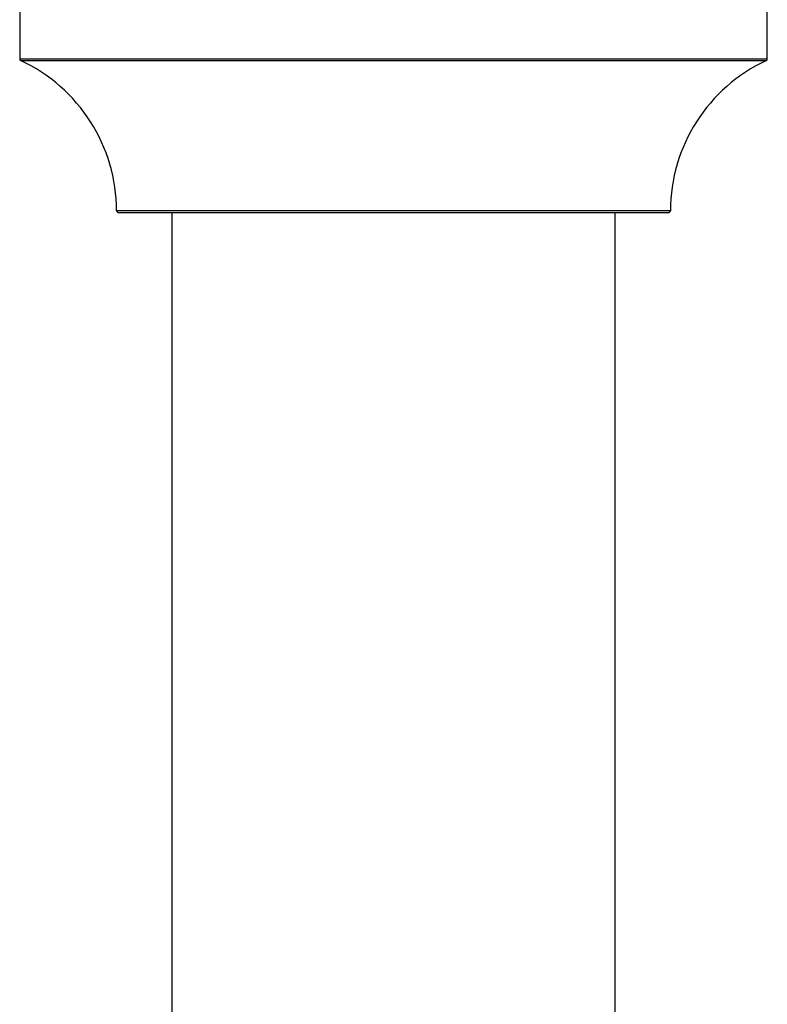
# Model space of a CAD drawing. Units: millimetres. Extents: x 0 to 1514, y 0 to 3493.
# Drawn here: x 1068 to 1122, y 1565 to 1636 of the extents above; entities that cross this region are included whole.
import ezdxf

# ---------------------------------------------------------------- set-up
doc = ezdxf.new("R2010")
doc.units = ezdxf.units.MM
doc.layers.add('DV5_Défaut', color=7, linetype='Continuous')
doc.layers.add('Défaut', color=7, linetype='Continuous')

# ---------------------------------------------------------------- blocks, each defined once
blk = doc.blocks.new('SE4')
at = {"layer": 'DV5_Défaut', "color": 7, "linetype": 'Continuous'}
for p, q in [((1068.014, 1638.128), (1068.014, 1633.292)), ((1122.014, 1633.292), (1122.014, 1638.128)), ((1122.014, 1633.292), (1068.014, 1633.292)), ((1068.072, 1633.201), (1121.957, 1633.201)), ((1115.014, 1622.328), (1075.015, 1622.328)), ((1075.115, 1622.228), (1114.914, 1622.228)), ((1079.014, 1622.228), (1079.014, 1533.328)), ((1111.014, 1533.328), (1111.014, 1622.228))]:
    blk.add_line(p, q, dxfattribs=at)
for centre, radius, start, end in [((1068.114, 1633.292), 0.1, 180, 245.07327), ((1063.015, 1622.319), 12, 0.042, 65.07327), ((1127.014, 1622.319), 12, 114.92673, 179.958), ((1121.914, 1633.292), 0.1, 294.92673, 0), ((1075.115, 1622.328), 0.1, 180.042, 270), ((1114.914, 1622.328), 0.1, 270, 359.958)]:
    blk.add_arc(centre, radius, start, end, dxfattribs=at)

msp = doc.modelspace()

# ---------------------------------------------------------------- block references
at = {"layer": 'Défaut'}
msp.add_blockref('SE4', (0, 0), dxfattribs=at)

doc.saveas('drawing.dxf')
